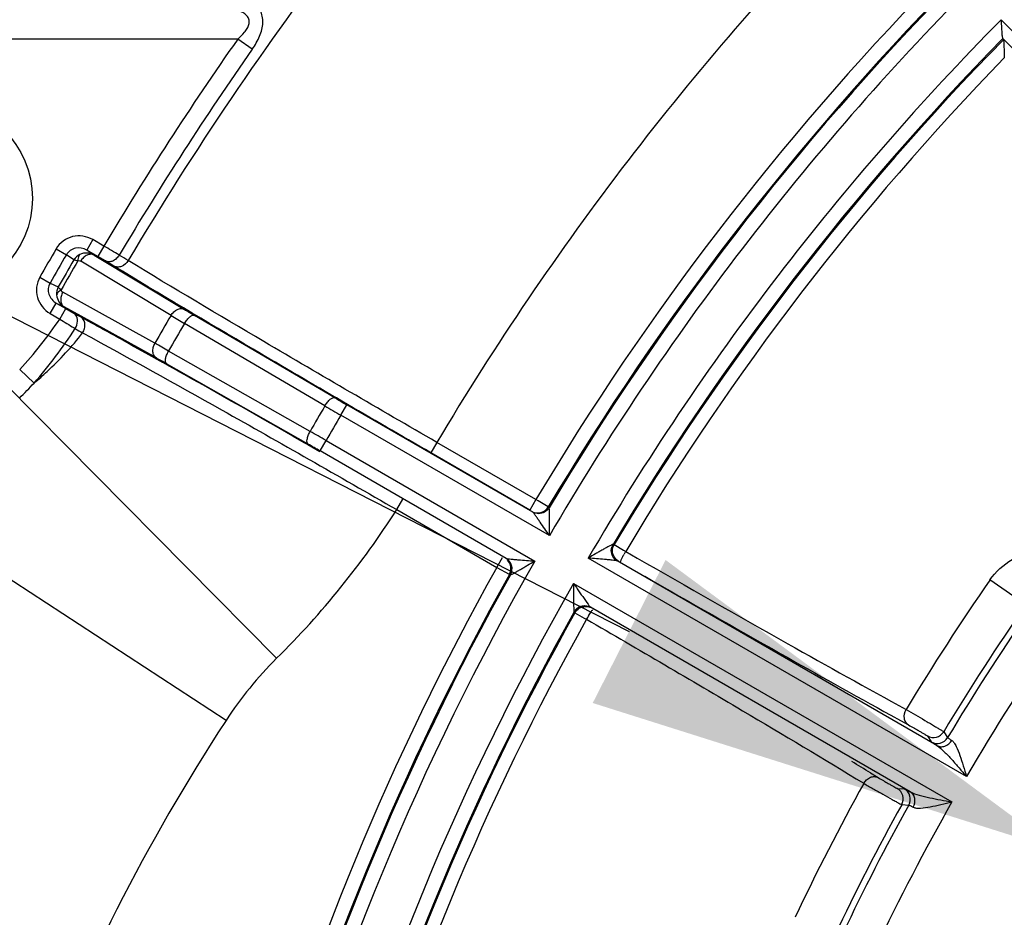
# Model space of a CAD drawing. Units: millimetres. Extents: x 525 to 3228, y 2257 to 4168.
# Drawn here: x 971 to 1012, y 3278 to 3315 of the extents above; entities that cross this region are included whole.
import ezdxf

# ---------------------------------------------------------------- set-up
doc = ezdxf.new("R2010")
doc.units = ezdxf.units.MM
doc.layers.get('0').update_dxf_attribs({"lineweight": 30})
doc.layers.add('总内框线', color=7, linetype='Continuous', lineweight=50)
doc.layers.add('标注层', color=7, linetype='Continuous', lineweight=25)
doc.styles.get("Standard").update_dxf_attribs({"font": 'gbenor.shx', "bigfont": 'gbcbig.shx'})
doc.dimstyles.get("Standard").update_dxf_attribs({"dimscale": 10, "dimtxt": 2.5, "dimasz": 2, "dimexe": 1.5, "dimexo": 0.5, "dimtad": 1, "dimdsep": 46, "dimtxsty": 'Standard', "dimcen": 0.09, "dimadec": 0, "dimazin": 0, "dimtp": 0.01, "dimtm": 0.01, "dimtfac": 1, "dimtofl": 0, "dimtmove": 0, "dimatfit": 3, "dimfxl": 1, "dimtolj": 1, "dimlwd": 25, "dimlwe": 25, "dimarcsym": 0})
doc.dimstyles.new('水平', dxfattribs={"dimscale": 10, "dimtxt": 2.5, "dimasz": 2, "dimexe": 1.25, "dimexo": 0.001, "dimtad": 1, "dimtoh": 1, "dimtxsty": 'Standard', "dimcen": 2.5, "dimadec": 0, "dimazin": 0, "dimtfac": 1, "dimtmove": 0, "dimatfit": 3, "dimfxl": 1, "dimtfillclr": 3, "dimlwd": 25, "dimlwe": 25, "dimarcsym": 0})

# ---------------------------------------------------------------- blocks, each defined once
blk = doc.blocks.new('*D3')
at = {"layer": 'Defpoints', "color": 0, "transparency": 16777216}
for p in [(770.412, 3486.472), (770.412, 3235.641), (1252.91, 3235.641)]:
    blk.add_point(p, dxfattribs=at)
at = {"layer": '标注层', "color": 0, "lineweight": 25, "transparency": 16777216}
for p, q in [((770.412, 3240.641), (770.412, 3501.472)), ((1252.91, 3240.641), (1252.91, 3501.472)), ((1232.91, 3486.472), (790.412, 3486.472))]:
    blk.add_line(p, q, dxfattribs=at)
at = {"layer": '标注层', "color": 0, "transparency": 16777216}
for points in [[(790.412, 3489.805), (790.412, 3483.138), (770.412, 3486.472)], [(1232.91, 3489.805), (1232.91, 3483.138), (1252.91, 3486.472)]]:
    blk.add_solid(points, dxfattribs=at)
at = {"layer": '标注层', "color": 0, "lineweight": -3, "transparency": 16777216, "insert": (1011.661, 3505.222), "char_height": 25, "attachment_point": 5}
blk.add_mtext('\\A1;482', dxfattribs=at)
blk = doc.blocks.new('*D7')
at = {"layer": 'Defpoints', "color": 0, "transparency": 16777216}
for p in [(935.49, 3444.855), (935.49, 3274.432), (1252.91, 3238.141)]:
    blk.add_point(p, dxfattribs=at)
at = {"layer": '标注层', "color": 0, "lineweight": 25, "transparency": 16777216}
for p, q in [((935.49, 3279.432), (935.49, 3459.855)), ((1252.91, 3243.141), (1252.91, 3459.855)), ((1232.91, 3444.855), (955.49, 3444.855))]:
    blk.add_line(p, q, dxfattribs=at)
at = {"layer": '标注层', "color": 0, "transparency": 16777216}
for points in [[(955.49, 3448.189), (955.49, 3441.522), (935.49, 3444.855)], [(1232.91, 3448.189), (1232.91, 3441.522), (1252.91, 3444.855)]]:
    blk.add_solid(points, dxfattribs=at)
at = {"layer": '标注层', "color": 0, "lineweight": -3, "transparency": 16777216, "insert": (1094.2, 3463.605), "char_height": 25, "attachment_point": 5}
blk.add_mtext('\\A1;317', dxfattribs=at)
blk = doc.blocks.new('*D8')
at = {"layer": 'Defpoints', "color": 0, "transparency": 16777216}
for p in [(1165.895, 3282.081), (1017.927, 3190.532)]:
    blk.add_point(p, dxfattribs=at)
at = {"layer": '标注层', "color": 0, "lineweight": 25, "transparency": 16777216}
for p, q in [((1182.903, 3292.604), (1199.911, 3303.127)), ((1165.895, 3282.081), (1017.927, 3190.532)), ((917.218, 3128.223), (1000.919, 3180.009)), ((856.802, 3128.223), (917.218, 3128.223))]:
    blk.add_line(p, q, dxfattribs=at)
at = {"layer": '标注层', "color": 0, "transparency": 16777216}
for points in [[(1181.149, 3295.438), (1184.657, 3289.769), (1165.895, 3282.081)], [(999.165, 3182.843), (1002.672, 3177.174), (1017.927, 3190.532)]]:
    blk.add_solid(points, dxfattribs=at)
at = {"layer": '标注层', "color": 0, "lineweight": -3, "transparency": 16777216, "insert": (883.885, 3146.973), "char_height": 25, "attachment_point": 5}
blk.add_mtext('∅174', dxfattribs=at)
blk = doc.blocks.new('*D9')
at = {"layer": 'Defpoints', "color": 0, "transparency": 16777216}
for p in [(1014.25, 3280.987), (1018.883, 3278.626)]:
    blk.add_point(p, dxfattribs=at)
at = {"layer": '标注层', "color": 0, "lineweight": 25, "transparency": 16777216}
for p, q in [((865.792, 3339.13), (900.158, 3339.13)), ((900.158, 3339.13), (996.431, 3290.068)), ((1018.883, 3278.626), (1014.25, 3280.987)), ((1036.703, 3269.545), (1054.522, 3260.463))]:
    blk.add_line(p, q, dxfattribs=at)
at = {"layer": '标注层', "color": 0, "transparency": 16777216}
for points in [[(997.944, 3293.038), (994.917, 3287.098), (1014.25, 3280.987)], [(1038.216, 3272.515), (1035.189, 3266.575), (1018.883, 3278.626)]]:
    blk.add_solid(points, dxfattribs=at)
at = {"layer": '标注层', "color": 0, "lineweight": -3, "transparency": 16777216, "insert": (879.85, 3357.88), "char_height": 25, "attachment_point": 5}
blk.add_mtext('M6', dxfattribs=at)

msp = doc.modelspace()

# ---------------------------------------------------------------- linework, layer by layer
at = {"color": 0, "lineweight": -3}
for p, q in [((1011.883, 3315.473), (1026.35, 3301.006)), ((980.169, 3314.675), (968.148, 3314.675)), ((980.773, 3314.252), (980.169, 3314.675)), ((1025.367, 3301.283), (1011.95, 3314.7)), ((1011.95, 3314.7), (1011.955, 3314.692)), ((1011.955, 3314.692), (1011.979, 3314.645)), ((974.143, 3306.345), (973.893, 3305.912)), ((974.608, 3306.077), (974.143, 3306.345)), ((972.626, 3305.961), (973.048, 3305.715)), ((974.358, 3305.644), (973.893, 3305.912)), ((974.197, 3305.702), (973.893, 3305.912)), ((974.608, 3306.077), (974.358, 3305.644)), ((973.359, 3305.5), (973.048, 3305.715)), ((974.197, 3305.702), (977.951, 3303.447)), ((974.676, 3305.457), (974.358, 3305.644)), ((977.395, 3303.192), (973.642, 3305.448)), ((971.946, 3304.783), (972.37, 3304.541)), ((972.37, 3304.541), (972.711, 3304.378)), ((976.728, 3302.037), (972.898, 3304.16)), ((972.371, 3303.277), (972.621, 3303.71)), ((972.621, 3303.71), (973.022, 3303.479)), ((972.621, 3303.71), (972.956, 3303.552)), ((972.772, 3303.046), (973.022, 3303.479)), ((973.66, 3303.161), (972.956, 3303.552)), ((973.022, 3303.479), (973.351, 3303.293)), ((972.371, 3303.277), (972.772, 3303.046)), ((973.644, 3303.132), (973.972, 3302.952)), ((976.786, 3301.429), (973.66, 3303.161)), ((984.203, 3299.774), (978.369, 3303.198)), ((973.366, 3302.677), (973.412, 3302.648)), ((983.788, 3299.437), (977.954, 3302.862)), ((975.73, 3301.98), (976.457, 3301.576)), ((976.457, 3301.576), (976.926, 3301.313)), ((983.177, 3298.378), (977.295, 3301.717)), ((976.926, 3301.313), (977.03, 3301.255)), ((983.093, 3297.85), (977.21, 3301.19)), ((971.707, 3300.388), (971.108, 3300.944)), ((981.784, 3288.954), (970.524, 3300.341)), ((984.449, 3299.052), (984.699, 3299.485)), ((992.427, 3295.024), (984.699, 3299.485)), ((993.117, 3294.048), (984.449, 3299.052)), ((982.456, 3298.185), (982.912, 3297.924)), ((982.912, 3297.924), (983.076, 3297.831)), ((983.076, 3297.831), (983.575, 3297.545)), ((983.591, 3297.565), (983.841, 3297.998)), ((983.842, 3297.997), (992.508, 3292.994)), ((988.444, 3297.921), (988.194, 3297.488)), ((992.557, 3295.546), (988.445, 3297.92)), ((991.319, 3293.103), (983.591, 3297.565)), ((992.307, 3295.113), (988.194, 3297.488)), ((986.776, 3295.128), (987.026, 3295.561)), ((992.557, 3295.546), (992.307, 3295.113)), ((992.652, 3295.49), (992.557, 3295.546)), ((993.072, 3295.239), (992.652, 3295.49)), ((993.103, 3295.204), (993.072, 3295.239)), ((979.681, 3286.376), (966.264, 3295.12)), ((986.776, 3295.128), (990.931, 3292.729)), ((995.76, 3293.686), (995.811, 3293.675)), ((995.811, 3293.675), (996.201, 3293.445)), ((996.201, 3293.445), (996.286, 3293.395)), ((996.286, 3293.395), (996.767, 3293.119)), ((990.931, 3292.729), (991.171, 3293.146)), ((991.315, 3293.104), (991.319, 3293.103)), ((1010.447, 3284.042), (994.729, 3293.118)), ((1009.215, 3285.331), (995.936, 3292.998)), ((990.931, 3292.729), (991.44, 3292.445)), ((991.44, 3292.445), (991.454, 3292.437)), ((991.454, 3292.437), (991.501, 3292.428)), ((994.12, 3292.063), (1009.839, 3282.988)), ((1012.906, 3291.176), (1011.419, 3292.207)), ((994.144, 3290.885), (994.178, 3290.847)), ((994.178, 3290.847), (994.568, 3290.626)), ((1008.108, 3283.41), (994.827, 3291.077)), ((994.827, 3291.077), (994.83, 3291.075)), ((994.568, 3290.626), (994.658, 3290.576)), ((1007.944, 3286.828), (1008.43, 3286.546)), ((1007.305, 3286.59), (1007.706, 3286.369)), ((1007.706, 3286.369), (1008.041, 3286.186)), ((1009.501, 3285.905), (1009.662, 3285.66)), ((1008.822, 3285.73), (1008.983, 3285.484)), ((1006.46, 3284.194), (1006.781, 3283.999)), ((1007.567, 3283.55), (1007.861, 3283.534)), ((1007.755, 3282.876), (1008.048, 3282.859))]:
    msp.add_line(p, q, dxfattribs=at)
for points in [[(994.253, 3291.021), (994.333, 3291.078), (994.418, 3291.116), (994.504, 3291.138), (994.59, 3291.143)], [(994.59, 3291.143), (994.672, 3291.135), (994.747, 3291.114), (994.816, 3291.084), (994.827, 3291.077)]]:
    msp.add_lwpolyline(points, dxfattribs=at)
msp.add_circle((967.636, 3308.056), 4, dxfattribs=at)
for centre, radius, start, end in [((1091.911, 3236.306), 161, 288.02504, 164.52221), ((1091.911, 3236.306), 160, 288.02504, 164.51108), ((1091.911, 3236.306), 135.309, 135.74298, 149.25702), ((1091.911, 3236.306), 120.424, 135.77378, 149.22622), ((1091.911, 3236.306), 115.674, 135.80555, 149.19445), ((1091.911, 3236.306), 115.075, 135.56014, 149.19458), ((1091.911, 3236.306), 115.03, 135.55286, 149.20173), ((1091.911, 3236.306), 114.431, 135.30475, 149.69524), ((1091.911, 3236.306), 112.569, 135.30979, 149.68975), ((1091.911, 3236.306), 136.484, 144.95648, 149.25646), ((1091.911, 3236.306), 111.97, 135.56796, 149.17267), ((1091.911, 3236.306), 111.922, 135.57645, 149.16403), ((1091.911, 3236.306), 135.746, 144.95648, 149.25564), ((1091.911, 3236.306), 111.37, 135.83751, 149.16249), ((1091.911, 3236.306), 138.133, 149.7178, 150.2822), ((936.91, 3241.589), 74.698, 59.12459, 59.69052), ((1091.911, 3236.306), 137.644, 149.7178, 150.2822), ((1091.911, 3236.306), 137.267, 149.72971, 150.27029), ((918.91, 3212.162), 109.192, 58.71266, 58.94216), ((1091.911, 3236.306), 137.105, 149.70741, 150.29259), ((926.24, 3225.11), 93.817, 58.66909, 58.91713), ((1004.624, 3347.949), 51.883, 239.063, 239.6005), ((1014.883, 3370.088), 79.17, 237.86578, 238.37227), ((1021.35, 3390.382), 99.441, 241.13873, 241.33171), ((1091.911, 3236.306), 132.618, 149.71183, 150.28817), ((1024.425, 3382.16), 91.911, 239.22411, 239.6286), ((1014.716, 3373.948), 82.4, 239.91672, 240.16623), ((832.484, 3045.031), 294.18, 61.10396, 61.25206), ((1091.911, 3236.306), 131.969, 149.71323, 150.28677), ((793.431, 2974.253), 375.018, 60.91481, 61.10557), ((931.723, 3221.59), 92.18, 60.37145, 60.77546), ((951.571, 3256.058), 51.906, 60.3997, 60.9368), ((679.724, 2770.403), 608.436, 60.621411, 60.748804), ((581.711, 2596.411), 808.136, 60.271631, 60.61775), ((956.544, 3314.479), 20.699, 314.6784, 317.0985), ((1025.526, 3370.206), 81.659, 239.59969, 240.00245), ((1091.911, 3236.306), 125.204, 149.72013, 150.27987), ((1057.201, 3424.717), 145.205, 239.62983, 239.93183), ((1091.911, 3236.306), 124.439, 149.71976, 150.28025), ((911.151, 3171.745), 145.683, 60.06832, 60.36975), ((942.74, 3226.817), 81.695, 59.99764, 60.40023), ((992.643, 3295.495), 0.5, 254.8729, 329.1991), ((956.644, 3314.386), 35.76, 314.6686, 327.4162), ((996.197, 3293.426), 0.509, 155.6802, 164.1531), ((996.18, 3293.433), 0.49, 148.9767, 155.6794), ((1001.547, 3290.366), 6.071, 150.0711, 151.2798), ((1091.911, 3236.306), 114.431, 150.30475, 164.69524), ((991.064, 3292.672), 0.5, 330.9673, 59.9199), ((991.018, 3292.681), 0.5, 330.801, 45.1275), ((1091.911, 3236.306), 115.674, 150.80555, 164.19445), ((1091.911, 3236.306), 115.075, 150.80542, 164.43986), ((1091.911, 3236.306), 115.03, 150.79827, 164.44714), ((1091.911, 3236.306), 112.569, 150.30979, 164.69021), ((1091.911, 3236.306), 97.997, 145.22047, 148.96536), ((1092.063, 3236.306), 96.315, 145.2716, 149.00498), ((1091.911, 3236.306), 111.97, 150.82733, 164.43204), ((1091.911, 3236.306), 111.922, 150.83597, 164.42355), ((1092.063, 3236.306), 96.051, 145.41912, 149.0808), ((1091.911, 3236.306), 111.37, 150.83751, 164.16249), ((999.822, 3287.587), 5.967, 148.3504, 149.9393), ((1092.063, 3236.306), 94.551, 145.41912, 149.67729), ((992.796, 3277.823), 15.657, 134.6925, 146.8887), ((1051.123, 3239.822), 85.272, 146.91029, 159.0854), ((1009.072, 3286.163), 0.5, 240.0368, 328.9947), ((1009.233, 3285.917), 0.5, 240.0375, 329.0704), ((854.636, 3034.323), 292.38, 58.7166, 58.89562), ((1091.911, 3236.306), 97.99, 151.0347, 154.69041), ((1031.772, 3327.952), 51.067, 239.9197, 240.4288), ((1007.317, 3283.117), 0.5, 331.0954, 59.9632), ((1007.61, 3283.101), 0.5, 331.0205, 59.9676), ((1092.063, 3236.306), 94.551, 150.41495, 154.58087), ((1092.063, 3236.306), 96.315, 151.08516, 154.72872), ((1092.063, 3236.306), 96.051, 151.00957, 154.58087)]:
    msp.add_arc(centre, radius, start, end, dxfattribs=at)
for points, knots in [([(980.773, 3314.252), (980.892, 3314.421), (981.095, 3314.768), (981.229, 3315.25), (981.2, 3315.619), (981.082, 3315.942), (980.902, 3316.132), (980.769, 3316.232)], [0, 0, 0, 0, 0.279267, 0.540965, 0.661088, 0.775238, 1, 1, 1, 1]), ([(980.169, 3314.675), (980.269, 3314.761), (980.41, 3314.897), (980.562, 3315.106), (980.642, 3315.275), (980.66, 3315.456), (980.587, 3315.617), (980.458, 3315.731), (980.357, 3315.786), (980.304, 3315.81)], [0, 0, 0, 0, 0.269847, 0.402606, 0.530681, 0.65037, 0.7641, 0.879865, 1, 1, 1, 1]), ([(1011.883, 3315.473), (1011.887, 3315.391), (1011.895, 3315.233), (1011.906, 3315.039), (1011.916, 3314.898), (1011.924, 3314.81), (1011.934, 3314.747), (1011.941, 3314.71), (1011.95, 3314.7)], [0, 0, 0, 0, 0.316, 0.613798, 0.747398, 0.862626, 0.950374, 1, 1, 1, 1]), ([(1011.983, 3314.652), (1011.987, 3314.645), (1011.987, 3314.615), (1011.994, 3314.56), (1011.997, 3314.478), (1012.003, 3314.339), (1012.009, 3314.143), (1012.014, 3313.982), (1012.018, 3313.898)], [0, 0, 0, 0, 0.034102, 0.111857, 0.223023, 0.357494, 0.666158, 1, 1, 1, 1]), ([(974.143, 3306.345), (974.018, 3306.417), (973.739, 3306.515), (973.298, 3306.494), (972.897, 3306.307), (972.699, 3306.085), (972.626, 3305.961)], [0, 0, 0, 0, 0.249854, 0.499778, 0.749798, 1, 1, 1, 1]), ([(973.893, 3305.912), (973.758, 3305.991), (973.497, 3306.036), (973.201, 3305.907), (973.088, 3305.784), (973.048, 3305.715)], [0, 0, 0, 0, 0.49356, 0.746284, 1, 1, 1, 1]), ([(973.359, 3305.5), (973.381, 3305.504), (973.438, 3305.492), (973.493, 3305.476), (973.526, 3305.464)], [0, 0, 0, 0, 0.383853, 1, 1, 1, 1]), ([(973.613, 3305.726), (973.599, 3305.713), (973.54, 3305.638), (973.526, 3305.538), (973.526, 3305.464)], [0, 0, 0, 0, 0.209337, 1, 1, 1, 1]), ([(973.526, 3305.464), (973.536, 3305.468), (973.576, 3305.475), (973.617, 3305.463), (973.642, 3305.448)], [0, 0, 0, 0, 0.270922, 1, 1, 1, 1]), ([(974.197, 3305.702), (974.11, 3305.752), (973.91, 3305.812), (973.703, 3305.77), (973.613, 3305.726)], [0, 0, 0, 0, 0.500244, 1, 1, 1, 1]), ([(974.197, 3305.702), (974.157, 3305.725), (974.055, 3305.747), (973.897, 3305.704), (973.752, 3305.6), (973.675, 3305.502), (973.642, 3305.448)], [0, 0, 0, 0, 0.209403, 0.445365, 0.713141, 1, 1, 1, 1]), ([(975.243, 3305.701), (975.21, 3305.646), (975.131, 3305.549), (974.983, 3305.448), (974.822, 3305.409), (974.718, 3305.433), (974.676, 3305.457)], [0, 0, 0, 0, 0.282599, 0.548143, 0.785629, 1, 1, 1, 1]), ([(975.617, 3305.475), (975.554, 3305.369), (975.41, 3305.236), (975.178, 3305.192), (975.069, 3305.221), (975.023, 3305.246)], [0, 0, 0, 0, 0.532263, 0.774631, 1, 1, 1, 1]), ([(988.445, 3297.92), (986.042, 3299.307), (981.753, 3301.804), (977.486, 3304.336), (975.617, 3305.475)], [0, 0, 0, 0, 0.559081, 1, 1, 1, 1]), ([(988.194, 3297.488), (985.727, 3298.912), (981.324, 3301.477), (976.942, 3304.078), (975.023, 3305.246)], [0, 0, 0, 0, 0.559081, 1, 1, 1, 1]), ([(971.946, 3304.783), (971.874, 3304.658), (971.782, 3304.376), (971.82, 3303.935), (972.022, 3303.543), (972.247, 3303.349), (972.371, 3303.277)], [0, 0, 0, 0, 0.249738, 0.499621, 0.749702, 1, 1, 1, 1]), ([(972.37, 3304.541), (972.33, 3304.471), (972.28, 3304.313), (972.308, 3304.068), (972.427, 3303.854), (972.552, 3303.75), (972.621, 3303.71)], [0, 0, 0, 0, 0.251091, 0.501576, 0.751109, 1, 1, 1, 1]), ([(972.826, 3304.252), (972.802, 3304.238), (972.725, 3304.187), (972.656, 3304.109), (972.642, 3304.045)], [0, 0, 0, 0, 0.296644, 1, 1, 1, 1]), ([(972.826, 3304.252), (972.799, 3304.275), (972.758, 3304.314), (972.719, 3304.358), (972.711, 3304.378)], [0, 0, 0, 0, 0.616203, 1, 1, 1, 1]), ([(972.826, 3304.252), (972.828, 3304.241), (972.842, 3304.203), (972.873, 3304.174), (972.898, 3304.16)], [0, 0, 0, 0, 0.270949, 1, 1, 1, 1]), ([(972.642, 3304.045), (972.65, 3303.945), (972.716, 3303.746), (972.869, 3303.602), (972.956, 3303.552)], [0, 0, 0, 0, 0.49978, 1, 1, 1, 1]), ([(972.898, 3304.16), (972.867, 3304.104), (972.821, 3303.988), (972.804, 3303.81), (972.846, 3303.653), (972.916, 3303.576), (972.956, 3303.552)], [0, 0, 0, 0, 0.286861, 0.554639, 0.790601, 1, 1, 1, 1]), ([(977.395, 3303.192), (977.428, 3303.247), (977.506, 3303.345), (977.651, 3303.449), (977.808, 3303.491), (977.91, 3303.469), (977.951, 3303.447)], [0, 0, 0, 0, 0.286858, 0.55464, 0.790604, 1, 1, 1, 1]), ([(973.412, 3302.648), (973.47, 3302.74), (973.539, 3302.939), (973.486, 3303.153), (973.427, 3303.226)], [0, 0, 0, 0, 0.537537, 1, 1, 1, 1]), ([(973.724, 3302.469), (973.76, 3302.525), (973.813, 3302.649), (973.829, 3302.843), (973.774, 3303.018), (973.691, 3303.104), (973.644, 3303.132)], [0, 0, 0, 0, 0.273598, 0.535945, 0.776997, 1, 1, 1, 1]), ([(977.954, 3302.862), (977.986, 3302.916), (978.053, 3303.015), (978.165, 3303.131), (978.268, 3303.203), (978.345, 3303.211), (978.369, 3303.198)], [0, 0, 0, 0, 0.336288, 0.631574, 0.85308, 1, 1, 1, 1]), ([(971.707, 3300.388), (971.891, 3300.543), (972.616, 3301.183), (973.276, 3301.897), (973.723, 3302.469)], [0, 0, 0, 0, 0.248993, 1, 1, 1, 1]), ([(973.723, 3302.469), (975.659, 3301.424), (980.02, 3298.993), (984.357, 3296.521), (986.776, 3295.128)], [0, 0, 0, 0, 0.44069, 1, 1, 1, 1]), ([(976.786, 3301.429), (976.746, 3301.453), (976.676, 3301.53), (976.634, 3301.687), (976.651, 3301.865), (976.697, 3301.981), (976.728, 3302.037)], [0, 0, 0, 0, 0.209396, 0.44536, 0.713142, 1, 1, 1, 1]), ([(977.21, 3301.19), (977.187, 3301.205), (977.155, 3301.276), (977.166, 3301.401), (977.211, 3301.556), (977.262, 3301.663), (977.294, 3301.718)], [0, 0, 0, 0, 0.146919, 0.368425, 0.663712, 1, 1, 1, 1]), ([(983.788, 3299.437), (983.82, 3299.492), (983.887, 3299.59), (983.999, 3299.707), (984.102, 3299.778), (984.179, 3299.787), (984.203, 3299.774)], [0, 0, 0, 0, 0.336287, 0.631574, 0.853082, 1, 1, 1, 1]), ([(983.093, 3297.85), (983.069, 3297.865), (983.038, 3297.936), (983.049, 3298.061), (983.094, 3298.216), (983.145, 3298.323), (983.176, 3298.378)], [0, 0, 0, 0, 0.146918, 0.368426, 0.663713, 1, 1, 1, 1]), ([(993.117, 3294.048), (993.052, 3294.142), (992.925, 3294.328), (992.767, 3294.558), (992.644, 3294.736), (992.559, 3294.856), (992.486, 3294.96), (992.433, 3295.018), (992.404, 3295.037)], [0, 0, 0, 0, 0.279997, 0.554302, 0.685889, 0.810035, 0.91574, 1, 1, 1, 1]), ([(993.103, 3295.204), (993.059, 3295.13), (992.931, 3295.004), (992.757, 3294.959), (992.672, 3294.96)], [0, 0, 0, 0, 0.500076, 1, 1, 1, 1]), ([(993.117, 3294.048), (993.118, 3294.164), (993.119, 3294.337), (993.12, 3294.566), (993.121, 3294.732), (993.121, 3294.89), (993.119, 3295.014), (993.117, 3295.1), (993.113, 3295.154), (993.112, 3295.179), (993.106, 3295.204), (993.102, 3295.202)], [0, 0, 0, 0, 0.300921, 0.44908, 0.593801, 0.732332, 0.858899, 0.913854, 0.959122, 0.989486, 1, 1, 1, 1]), ([(995.759, 3293.684), (995.759, 3293.688), (995.733, 3293.68), (995.71, 3293.669), (995.659, 3293.644), (995.582, 3293.603), (995.47, 3293.542), (995.33, 3293.463), (995.184, 3293.38), (994.982, 3293.264), (994.83, 3293.176), (994.729, 3293.117)], [0, 0, 0, 0, 0.010858, 0.042179, 0.088329, 0.14388, 0.270857, 0.409146, 0.553294, 0.700716, 1, 1, 1, 1]), ([(995.936, 3292.998), (995.861, 3293.041), (995.732, 3293.17), (995.687, 3293.347), (995.689, 3293.434)], [0, 0, 0, 0, 0.499114, 1, 1, 1, 1]), ([(996.07, 3292.942), (996.067, 3292.944), (996.069, 3292.957), (996.074, 3292.977), (996.086, 3293.009), (996.112, 3293.069), (996.158, 3293.162), (996.199, 3293.24), (996.223, 3293.284)], [0, 0, 0, 0, 0.027143, 0.084827, 0.173827, 0.292806, 0.608092, 1, 1, 1, 1]), ([(1011.419, 3292.207), (1011.657, 3292.551), (1012.231, 3293.077), (1013.195, 3293.417), (1013.989, 3293.419), (1014.427, 3293.288), (1014.607, 3293.205)], [0, 0, 0, 0, 0.348625, 0.624225, 0.834609, 1, 1, 1, 1]), ([(991.319, 3293.103), (991.328, 3293.099), (991.355, 3293.094), (991.424, 3293.083), (991.533, 3293.072), (991.68, 3293.059), (991.894, 3293.041), (992.171, 3293.019), (992.395, 3293.002), (992.508, 3292.994)], [0, 0, 0, 0, 0.025156, 0.066392, 0.17541, 0.301536, 0.43567, 0.714948, 1, 1, 1, 1]), ([(991.501, 3292.429), (991.502, 3292.425), (991.527, 3292.433), (991.548, 3292.443), (991.598, 3292.468), (991.673, 3292.509), (991.781, 3292.57), (991.918, 3292.648), (992.061, 3292.732), (992.259, 3292.847), (992.408, 3292.935), (992.508, 3292.994)], [0, 0, 0, 0, 0.010555, 0.040986, 0.086312, 0.141297, 0.267867, 0.406374, 0.551057, 0.699171, 1, 1, 1, 1]), ([(995.935, 3292.998), (995.925, 3293.003), (995.898, 3293.008), (995.828, 3293.019), (995.716, 3293.031), (995.568, 3293.046), (995.352, 3293.066), (995.071, 3293.089), (994.845, 3293.108), (994.731, 3293.117)], [0, 0, 0, 0, 0.025435, 0.067166, 0.176844, 0.303139, 0.437139, 0.71576, 1, 1, 1, 1]), ([(996.767, 3293.119), (998.849, 3291.923), (1002.564, 3289.808), (1006.297, 3287.724), (1007.944, 3286.828)], [0, 0, 0, 0, 0.561527, 1, 1, 1, 1]), ([(994.12, 3292.063), (994.12, 3291.945), (994.12, 3291.77), (994.12, 3291.538), (994.121, 3291.369), (994.123, 3291.209), (994.126, 3291.081), (994.129, 3290.994), (994.133, 3290.937), (994.135, 3290.912), (994.141, 3290.885), (994.145, 3290.887)], [0, 0, 0, 0, 0.299335, 0.446781, 0.590949, 0.729254, 0.856222, 0.911753, 0.957878, 0.989163, 1, 1, 1, 1]), ([(994.12, 3292.063), (994.172, 3291.987), (994.373, 3291.698), (994.572, 3291.408), (994.727, 3291.199)], [0, 0, 0, 0, 0.261699, 1, 1, 1, 1]), ([(997.083, 3292.359), (998.954, 3291.286), (1002.353, 3289.348), (1005.766, 3287.436), (1007.305, 3286.59)], [0, 0, 0, 0, 0.551149, 1, 1, 1, 1]), ([(994.727, 3291.199), (994.737, 3291.185), (994.756, 3291.159), (994.784, 3291.125), (994.804, 3291.098), (994.818, 3291.086), (994.823, 3291.078), (994.826, 3291.078)], [0, 0, 0, 0, 0.331556, 0.624212, 0.853401, 0.949836, 1, 1, 1, 1]), ([(994.178, 3290.847), (994.22, 3290.923), (994.348, 3291.055), (994.525, 3291.103), (994.612, 3291.103)], [0, 0, 0, 0, 0.500073, 1, 1, 1, 1]), ([(994.743, 3290.718), (994.777, 3290.774), (994.835, 3290.862), (994.896, 3290.95), (994.924, 3290.978)], [0, 0, 0, 0, 0.628246, 1, 1, 1, 1]), ([(994.658, 3290.576), (996.826, 3289.319), (1000.677, 3287.067), (1004.509, 3284.782), (1006.176, 3283.762)], [0, 0, 0, 0, 0.56175, 1, 1, 1, 1]), ([(1008.041, 3286.186), (1007.995, 3286.213), (1007.914, 3286.296), (1007.834, 3286.524), (1007.881, 3286.72), (1007.944, 3286.828)], [0, 0, 0, 0, 0.226575, 0.469606, 1, 1, 1, 1]), ([(1008.43, 3286.546), (1008.557, 3286.471), (1008.745, 3286.361), (1008.988, 3286.217), (1009.151, 3286.12), (1009.287, 3286.037), (1009.393, 3285.975), (1009.459, 3285.931), (1009.493, 3285.913), (1009.501, 3285.905)], [0, 0, 0, 0, 0.354363, 0.524528, 0.678623, 0.80898, 0.909037, 0.973778, 1, 1, 1, 1]), ([(1008.041, 3286.186), (1008.113, 3286.147), (1008.228, 3286.082), (1008.387, 3285.991), (1008.515, 3285.917), (1008.631, 3285.848), (1008.726, 3285.794), (1008.783, 3285.752), (1008.817, 3285.738), (1008.822, 3285.73)], [0, 0, 0, 0, 0.270878, 0.438808, 0.607715, 0.761498, 0.885411, 0.967536, 1, 1, 1, 1]), ([(1008.983, 3285.484), (1008.988, 3285.477), (1009.011, 3285.462), (1009.055, 3285.431), (1009.127, 3285.386), (1009.183, 3285.351), (1009.215, 3285.331)], [0, 0, 0, 0, 0.088429, 0.286582, 0.592433, 1, 1, 1, 1]), ([(1009.215, 3285.331), (1009.263, 3285.304), (1009.377, 3285.271), (1009.618, 3285.305), (1009.77, 3285.437), (1009.834, 3285.543)], [0, 0, 0, 0, 0.2341, 0.479682, 1, 1, 1, 1]), ([(1009.662, 3285.66), (1009.665, 3285.654), (1009.683, 3285.643), (1009.715, 3285.618), (1009.769, 3285.584), (1009.81, 3285.558), (1009.834, 3285.543)], [0, 0, 0, 0, 0.089761, 0.288393, 0.593726, 1, 1, 1, 1]), ([(1009.834, 3285.543), (1009.873, 3285.519), (1009.942, 3285.438), (1010.058, 3285.229), (1010.18, 3284.906), (1010.315, 3284.485), (1010.402, 3284.192), (1010.447, 3284.042)], [0, 0, 0, 0, 0.083689, 0.188949, 0.439053, 0.714853, 1, 1, 1, 1]), ([(1009.215, 3285.331), (1009.33, 3285.262), (1009.54, 3285.066), (1009.839, 3284.747), (1010.143, 3284.399), (1010.345, 3284.162), (1010.447, 3284.042)], [0, 0, 0, 0, 0.225421, 0.476266, 0.736426, 1, 1, 1, 1]), ([(1006.176, 3283.762), (1006.239, 3283.871), (1006.385, 3284.009), (1006.622, 3284.054), (1006.734, 3284.025), (1006.781, 3283.999)], [0, 0, 0, 0, 0.530367, 0.773405, 1, 1, 1, 1]), ([(1006.781, 3283.999), (1006.851, 3283.956), (1006.965, 3283.889), (1007.123, 3283.797), (1007.252, 3283.723), (1007.369, 3283.657), (1007.463, 3283.602), (1007.528, 3283.573), (1007.557, 3283.551), (1007.567, 3283.55)], [0, 0, 0, 0, 0.270799, 0.43878, 0.607752, 0.761578, 0.885474, 0.967571, 1, 1, 1, 1]), ([(1006.57, 3283.536), (1006.705, 3283.459), (1006.969, 3283.31), (1007.285, 3283.132), (1007.508, 3283.009), (1007.627, 3282.942), (1007.707, 3282.902), (1007.743, 3282.879), (1007.755, 3282.876)], [0, 0, 0, 0, 0.343761, 0.670053, 0.803405, 0.906376, 0.97315, 1, 1, 1, 1]), ([(1007.861, 3283.534), (1007.869, 3283.533), (1007.893, 3283.52), (1007.942, 3283.498), (1008.017, 3283.458), (1008.075, 3283.427), (1008.108, 3283.41)], [0, 0, 0, 0, 0.088401, 0.286513, 0.592404, 1, 1, 1, 1]), ([(1008.235, 3282.768), (1008.295, 3282.876), (1008.332, 3283.074), (1008.242, 3283.299), (1008.156, 3283.381), (1008.108, 3283.41)], [0, 0, 0, 0, 0.520314, 0.76589, 1, 1, 1, 1]), ([(1008.108, 3283.41), (1008.226, 3283.344), (1008.5, 3283.26), (1008.925, 3283.161), (1009.378, 3283.073), (1009.685, 3283.016), (1009.839, 3282.988)], [0, 0, 0, 0, 0.225384, 0.476218, 0.736395, 1, 1, 1, 1]), ([(1008.235, 3282.768), (1008.275, 3282.747), (1008.379, 3282.727), (1008.618, 3282.731), (1008.959, 3282.787), (1009.39, 3282.88), (1009.688, 3282.952), (1009.839, 3282.988)], [0, 0, 0, 0, 0.083647, 0.188857, 0.438922, 0.714765, 1, 1, 1, 1]), ([(1008.048, 3282.859), (1008.054, 3282.859), (1008.073, 3282.849), (1008.11, 3282.834), (1008.166, 3282.804), (1008.21, 3282.781), (1008.235, 3282.768)], [0, 0, 0, 0, 0.089042, 0.287144, 0.592762, 1, 1, 1, 1])]:
    msp.add_open_spline(points, degree=3, knots=knots, dxfattribs=at)
for points in [[(973.613, 3305.726), (973.511, 3305.677), (973.42, 3305.596), (973.359, 3305.5)], [(972.711, 3304.378), (972.659, 3304.278), (972.635, 3304.158), (972.643, 3304.045)], [(971.108, 3300.944), (971.717, 3301.599), (972.269, 3302.308), (972.772, 3303.046)], [(973.427, 3303.226), (973.406, 3303.252), (973.38, 3303.275), (973.351, 3303.293)], [(971.707, 3300.388), (972.332, 3301.096), (972.895, 3301.859), (973.412, 3302.648)], [(992.544, 3294.977), (992.502, 3294.988), (992.462, 3295.005), (992.424, 3295.026)], [(992.672, 3294.96), (992.629, 3294.96), (992.585, 3294.966), (992.544, 3294.977)], [(995.759, 3293.554), (995.771, 3293.597), (995.788, 3293.638), (995.811, 3293.675)], [(995.689, 3293.434), (995.689, 3293.478), (995.696, 3293.522), (995.708, 3293.564)], [(995.756, 3293.293), (995.734, 3293.378), (995.735, 3293.471), (995.759, 3293.554)], [(995.989, 3292.987), (995.878, 3293.051), (995.788, 3293.169), (995.756, 3293.293)], [(991.421, 3293.025), (991.39, 3293.055), (991.356, 3293.081), (991.319, 3293.103)], [(991.548, 3292.804), (991.526, 3292.886), (991.481, 3292.964), (991.421, 3293.025)], [(991.501, 3292.429), (991.563, 3292.539), (991.581, 3292.683), (991.548, 3292.804)], [(994.144, 3290.885), (994.172, 3290.936), (994.21, 3290.983), (994.255, 3291.021)], [(994.255, 3291.021), (994.342, 3291.096), (994.463, 3291.141), (994.578, 3291.142)], [(994.578, 3291.142), (994.621, 3291.142), (994.666, 3291.136), (994.708, 3291.125)], [(994.612, 3291.103), (994.655, 3291.104), (994.7, 3291.098), (994.742, 3291.087)], [(994.708, 3291.125), (994.75, 3291.114), (994.792, 3291.097), (994.83, 3291.075)]]:
    msp.add_open_spline(points, degree=3, dxfattribs=at)
at = {"layer": '总内框线', "color": 0, "lineweight": -3}
msp.add_circle((1091.911, 3236.306), 87, dxfattribs=at)

# ---------------------------------------------------------------- dimensions: what is measured, and where the dimension line sits
at = {"layer": '标注层', "color": 3, "lineweight": -3}
dim = msp.add_linear_dim(base=(770.412, 3486.472), p1=(1252.91, 3235.641), p2=(770.412, 3235.641), text='482', dimstyle='Standard', dxfattribs=at)
dim.commit()
dim.dimension.update_dxf_attribs({"geometry": '*D3', "text_midpoint": (1011.661, 3486.472), "dimtype": 160})
dim = msp.add_linear_dim(base=(935.49, 3444.855), p1=(1252.91, 3238.141), p2=(935.49, 3274.432), text='317', dimstyle='Standard', dxfattribs=at)
dim.commit()
dim.dimension.update_dxf_attribs({"geometry": '*D7', "text_midpoint": (1094.2, 3463.605)})
dim = msp.add_diameter_dim_2p(p1=(1018.883, 3278.626), p2=(1014.25, 3280.987), text='M6', dimstyle='水平', dxfattribs=at)
dim.commit()
dim.dimension.update_dxf_attribs({"geometry": '*D9', "text_midpoint": (879.85, 3339.13), "dimtype": 163})
dim = msp.add_diameter_dim_2p(p1=(1165.895, 3282.081), p2=(1017.927, 3190.532), dimstyle='水平', dxfattribs=at)
dim.commit()
dim.dimension.update_dxf_attribs({"geometry": '*D8', "text_midpoint": (883.885, 3128.223), "dimtype": 163})

doc.saveas('drawing.dxf')
